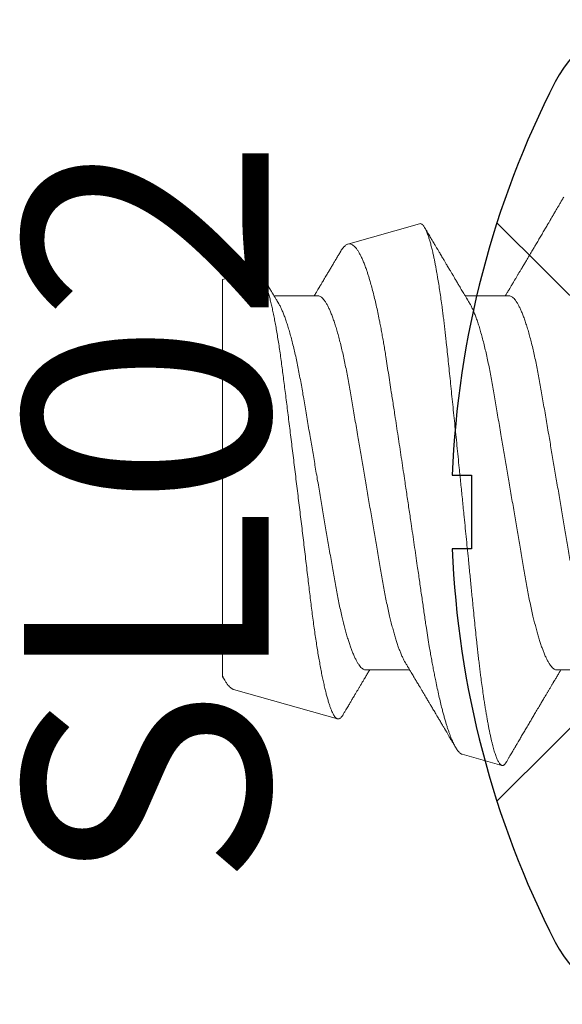
# Model space of a CAD drawing. Units: inches. Extents: x -0.1 to 24.9, y -0.1 to 32.4.
# Drawn here: x 3.4 to 3.6, y 10.6 to 11 of the extents above; entities that cross this region are included whole.
import ezdxf
from ezdxf.enums import TextEntityAlignment as Align

# ---------------------------------------------------------------- set-up
doc = ezdxf.new("R2010")
doc.units = ezdxf.units.IN
doc.header["$MEASUREMENT"] = 0
doc.layers.add('WINTECH_DESIGN', color=3, linetype='Continuous', lineweight=25)
doc.styles.add('ROMANS', font='ROMANS.SHX')
doc.styles.add('SIMPLEX', font='SIMPLEX')

# ---------------------------------------------------------------- blocks, each defined once
blk = doc.blocks.new('SL02_HEAD')
at = {"layer": 'WINTECH_DESIGN', "color": 7}
blk.add_lwpolyline([(-0.161, -0.0486, 0.281578), (-0.14071, -0.08178, 0.108872), (-0.01209, -0.11544), (-0.01209, -0.10913), (0.01209, -0.10913), (0.01209, -0.11544, 0.108872), (0.14071, -0.08178, 0.281578), (0.161, -0.0486), (0.161, 0), (-0.161, 0)], format="xyb", close=True, dxfattribs=at)
blk.add_lwpolyline([(-0.09456, -0.10085), (0, -0.00573), (0.09456, -0.10085)], dxfattribs=at)
at = {"layer": 'WINTECH_DESIGN', "color": 6, "style": 'ROMANS', "flags": 8}
blk.add_attdef('FSTN#', text='', height=0.08, rotation=180, dxfattribs=at).set_placement((0, -0.21544), align=Align.MIDDLE_CENTER)
blk = doc.blocks.new('SP003_SIDE')
at = {"layer": 'WINTECH_DESIGN', "color": 7, "linetype": 'ByBlock', "lineweight": 15}
for p, q in [((0.42154, 0.08872), (0.4086, 0.09239)), ((0.49627, 0.06753), (0.46231, 0.07716)), ((0.49994, -0.06649), (0.49994, 0.06317)), ((0.39058, 0.06116), (0.37622, 0.06116)), ((0.45307, 0.06116), (0.43871, 0.06116)), ((0.4062, -0.06116), (0.42056, -0.06116)), ((0.46869, -0.06116), (0.48305, -0.06116)), ((0.48916, -0.06955), (0.49994, -0.06649)), ((0.43546, -0.08477), (0.4589, -0.07813))]:
    blk.add_line(p, q, dxfattribs=at)
for points, knots in [([(0.40713, 0.09128), (0.40697, 0.091), (0.40664, 0.09045), (0.40618, 0.08966), (0.40576, 0.08894), (0.40539, 0.08831), (0.40505, 0.08774), (0.40474, 0.0872), (0.40447, 0.08675), (0.40426, 0.0864), (0.4041, 0.08612), (0.40393, 0.08583), (0.40374, 0.0855), (0.4035, 0.0851), (0.4032, 0.08458), (0.40285, 0.08399), (0.40247, 0.08335), (0.4021, 0.08272), (0.40172, 0.08207), (0.40132, 0.08139), (0.40092, 0.08072), (0.40052, 0.08005), (0.40011, 0.07935), (0.39972, 0.07868), (0.39934, 0.07805), (0.39901, 0.07749), (0.39869, 0.07695), (0.39836, 0.07638), (0.39783, 0.07548), (0.39711, 0.07427), (0.3964, 0.07307), (0.39588, 0.07219), (0.39554, 0.07163), (0.3952, 0.07104), (0.39486, 0.07047), (0.39454, 0.06994), (0.39427, 0.06947), (0.39402, 0.06905), (0.39379, 0.06867), (0.39357, 0.0683), (0.39334, 0.06791), (0.39309, 0.0675), (0.39284, 0.06708), (0.3926, 0.06667), (0.39236, 0.06627), (0.39214, 0.06589), (0.39193, 0.06554), (0.39175, 0.06524), (0.39159, 0.06498), (0.39144, 0.06472), (0.39126, 0.06442), (0.39102, 0.06402), (0.39074, 0.06356), (0.39044, 0.06305), (0.39013, 0.06254), (0.38986, 0.06207), (0.38962, 0.06168), (0.38945, 0.06139), (0.38935, 0.06122), (0.38931, 0.06116)], [0, 0, 0, 0, 0.027614, 0.054698, 0.078406, 0.098671, 0.117573, 0.135386, 0.152084, 0.162034, 0.170726, 0.179525, 0.19062, 0.204042, 0.219219, 0.242047, 0.263199, 0.28278, 0.304935, 0.327552, 0.349964, 0.372169, 0.395074, 0.418774, 0.439547, 0.458091, 0.474763, 0.493188, 0.514214, 0.564094, 0.614239, 0.633333, 0.651808, 0.671126, 0.691655, 0.708635, 0.724234, 0.738211, 0.750573, 0.762554, 0.774715, 0.789196, 0.803491, 0.817123, 0.83009, 0.84309, 0.854774, 0.864927, 0.873552, 0.880994, 0.890171, 0.904058, 0.920144, 0.937029, 0.954708, 0.970916, 0.983512, 0.994081, 1, 1, 1, 1]), ([(0.43546, -0.08477), (0.43535, -0.08479), (0.43513, -0.08482), (0.43479, -0.08468), (0.43444, -0.08441), (0.43413, -0.08402), (0.43385, -0.08358), (0.4336, -0.08313), (0.43335, -0.08261), (0.4331, -0.08203), (0.43285, -0.08137), (0.43256, -0.08053), (0.43223, -0.07948), (0.43186, -0.07817), (0.43148, -0.07671), (0.43115, -0.07529), (0.43085, -0.07395), (0.4306, -0.07272), (0.43035, -0.07143), (0.43009, -0.07008), (0.42984, -0.06867), (0.42955, -0.06698), (0.42922, -0.06498), (0.42886, -0.06263), (0.4285, -0.06016), (0.42818, -0.05785), (0.4279, -0.05575), (0.42767, -0.05388), (0.42743, -0.05197), (0.4272, -0.05), (0.42697, -0.04799), (0.42671, -0.04564), (0.42643, -0.04291), (0.4261, -0.03979), (0.42577, -0.0366), (0.42543, -0.03331), (0.42509, -0.02995), (0.42473, -0.02649), (0.42437, -0.02298), (0.424, -0.01942), (0.42364, -0.01583), (0.42327, -0.01222), (0.4229, -0.00857), (0.42256, -0.00528), (0.42227, -0.00238), (0.42202, 0.00013), (0.42176, 0.00266), (0.42151, 0.00519), (0.42125, 0.00772), (0.42096, 0.01063), (0.42063, 0.01392), (0.42026, 0.01757), (0.4199, 0.02121), (0.41958, 0.02444), (0.4193, 0.02726), (0.41906, 0.02968), (0.41882, 0.03208), (0.41859, 0.03447), (0.41835, 0.03683), (0.41809, 0.03951), (0.41779, 0.0425), (0.41747, 0.04576), (0.41715, 0.04895), (0.41685, 0.05174), (0.41659, 0.05415), (0.41636, 0.05618), (0.41612, 0.05818), (0.41588, 0.06014), (0.41564, 0.06206), (0.41536, 0.06423), (0.41504, 0.06662), (0.41472, 0.06891), (0.41443, 0.07084), (0.41418, 0.07244), (0.41394, 0.074), (0.41368, 0.07552), (0.41343, 0.07699), (0.41318, 0.0784), (0.41292, 0.07975), (0.41267, 0.08104), (0.41242, 0.08225), (0.41217, 0.08339), (0.41192, 0.08446), (0.41168, 0.08546), (0.41143, 0.0864), (0.41119, 0.08728), (0.41094, 0.08809), (0.4107, 0.08885), (0.41046, 0.08953), (0.41021, 0.09015), (0.40998, 0.09069), (0.40974, 0.09116), (0.40951, 0.09156), (0.40928, 0.09187), (0.40906, 0.09212), (0.40884, 0.09229), (0.40863, 0.09239), (0.40841, 0.09242), (0.40819, 0.09239), (0.40797, 0.09228), (0.40774, 0.0921), (0.40751, 0.09184), (0.40731, 0.09157), (0.40718, 0.09136), (0.40713, 0.09127)], [0, 0, 0, 0, 0.0121198, 0.0242396, 0.0364437, 0.0486478, 0.0569606, 0.0652751, 0.0735879, 0.0819617, 0.0903373, 0.0987111, 0.110835, 0.1229589, 0.1351668, 0.1473747, 0.1556895, 0.164006, 0.1723209, 0.1806967, 0.1890743, 0.1974501, 0.2095924, 0.2217347, 0.2339615, 0.2461883, 0.2545172, 0.2628478, 0.2711766, 0.2795671, 0.2879593, 0.2963497, 0.3084713, 0.320593, 0.332795, 0.3449971, 0.3574504, 0.3699038, 0.3824433, 0.3949828, 0.4074249, 0.419867, 0.4323949, 0.4449228, 0.4534546, 0.4619881, 0.47052, 0.479114, 0.4877098, 0.4963039, 0.5087971, 0.5212902, 0.5338703, 0.5464503, 0.5550197, 0.5635907, 0.5721601, 0.5807927, 0.5894271, 0.5980597, 0.6105374, 0.6230152, 0.6355773, 0.6481394, 0.656688, 0.6652382, 0.6737868, 0.6823947, 0.6910043, 0.6996122, 0.7123615, 0.7251108, 0.7336683, 0.7422274, 0.7507849, 0.7595257, 0.7682682, 0.777009, 0.7858131, 0.794619, 0.803423, 0.8119853, 0.8205491, 0.8291114, 0.8377331, 0.8463565, 0.8549782, 0.8637878, 0.8725991, 0.8814087, 0.8902832, 0.8991596, 0.9080342, 0.9165893, 0.9251461, 0.9337012, 0.9423153, 0.9509311, 0.9595453, 0.9683401, 0.9771367, 0.9859315, 0.9947876, 1, 1, 1, 1]), ([(0.42154, 0.08871), (0.42156, 0.08871), (0.42168, 0.08869), (0.42191, 0.08857), (0.42223, 0.08836), (0.42256, 0.08807), (0.42289, 0.08769), (0.42323, 0.08724), (0.42358, 0.08671), (0.42392, 0.08612), (0.42426, 0.08547), (0.4246, 0.08476), (0.42494, 0.08399), (0.42528, 0.08315), (0.42562, 0.08224), (0.42597, 0.08126), (0.42633, 0.08021), (0.42668, 0.07908), (0.42704, 0.07789), (0.42741, 0.07662), (0.42777, 0.07529), (0.42819, 0.0737), (0.42866, 0.07181), (0.42918, 0.06959), (0.4297, 0.06724), (0.43016, 0.06504), (0.43057, 0.06302), (0.43092, 0.06122), (0.43127, 0.05937), (0.43161, 0.05747), (0.43196, 0.05552), (0.43235, 0.05322), (0.43279, 0.05056), (0.43322, 0.04784), (0.43358, 0.0454), (0.4339, 0.04327), (0.43421, 0.04108), (0.43453, 0.03885), (0.43486, 0.03657), (0.43519, 0.03426), (0.43553, 0.03191), (0.43587, 0.02953), (0.43627, 0.02681), (0.43672, 0.02372), (0.43723, 0.02025), (0.43774, 0.01675), (0.4382, 0.01359), (0.43862, 0.01079), (0.43897, 0.00837), (0.43934, 0.00593), (0.4397, 0.00349), (0.44006, 0.00104), (0.44048, -0.00175), (0.44095, -0.00488), (0.44147, -0.00835), (0.44199, -0.01181), (0.44252, -0.01527), (0.44304, -0.01872), (0.44351, -0.02178), (0.44391, -0.02444), (0.44426, -0.0267), (0.44465, -0.02926), (0.4451, -0.03212), (0.44558, -0.03526), (0.44606, -0.03833), (0.44647, -0.04102), (0.44684, -0.04333), (0.44717, -0.0453), (0.4475, -0.04722), (0.44784, -0.0491), (0.44818, -0.05095), (0.44858, -0.05299), (0.44903, -0.05519), (0.44953, -0.05754), (0.45005, -0.05978), (0.45057, -0.06193), (0.4511, -0.06397), (0.45158, -0.0657), (0.45201, -0.06712), (0.45237, -0.06829), (0.45279, -0.06955), (0.45326, -0.07087), (0.45378, -0.0722), (0.4543, -0.07342), (0.45483, -0.07451), (0.45535, -0.07546), (0.45588, -0.07629), (0.4564, -0.07697), (0.45692, -0.0775), (0.45743, -0.07789), (0.45793, -0.07812), (0.45842, -0.07822), (0.45874, -0.07816), (0.4589, -0.07813)], [0, 0, 0, 0, 0.0016952, 0.0113547, 0.0212346, 0.0311167, 0.0409966, 0.0509559, 0.0609174, 0.0708768, 0.0802302, 0.0895856, 0.098939, 0.1083594, 0.1177816, 0.127202, 0.1368332, 0.1464664, 0.1560976, 0.1658016, 0.1755077, 0.1852117, 0.1990574, 0.2129032, 0.2268449, 0.2407866, 0.2502828, 0.259781, 0.2692772, 0.2788434, 0.2884115, 0.2979777, 0.3118261, 0.3256746, 0.3349714, 0.34427, 0.3535667, 0.3630747, 0.3725849, 0.3820929, 0.3916777, 0.4012647, 0.4108495, 0.4243593, 0.4378691, 0.4514758, 0.4650827, 0.4743576, 0.4836346, 0.4929096, 0.502255, 0.5116024, 0.5209478, 0.53425, 0.5475523, 0.5609467, 0.574341, 0.5880264, 0.6017117, 0.6109021, 0.6200944, 0.6292849, 0.6425938, 0.6559027, 0.6693048, 0.6827068, 0.6918436, 0.7009825, 0.7101193, 0.7193302, 0.7285433, 0.7377542, 0.750742, 0.7637297, 0.7768112, 0.7898928, 0.80327, 0.8166471, 0.825633, 0.8346209, 0.8436068, 0.8563663, 0.8691258, 0.8819737, 0.8948215, 0.9079482, 0.9210749, 0.9342982, 0.9475214, 0.9605931, 0.9736648, 0.9868324, 1, 1, 1, 1]), ([(0.44013, 0.0588), (0.44003, 0.05898), (0.43984, 0.05928), (0.4396, 0.05969), (0.4394, 0.06002), (0.43922, 0.06031), (0.43902, 0.06066), (0.43877, 0.06106), (0.43851, 0.06151), (0.4382, 0.06203), (0.43784, 0.06262), (0.43743, 0.06332), (0.43693, 0.06416), (0.43633, 0.06516), (0.43577, 0.06609), (0.43535, 0.0668), (0.43508, 0.06725), (0.43484, 0.06765), (0.43465, 0.06797), (0.43449, 0.06825), (0.43431, 0.06854), (0.43409, 0.06891), (0.43383, 0.06936), (0.43354, 0.06984), (0.43321, 0.0704), (0.43287, 0.07097), (0.43254, 0.07153), (0.43226, 0.072), (0.43201, 0.07242), (0.43175, 0.07285), (0.43145, 0.07337), (0.4311, 0.07396), (0.43073, 0.07458), (0.43039, 0.07516), (0.43008, 0.07568), (0.42983, 0.0761), (0.42964, 0.07643), (0.42948, 0.0767), (0.42932, 0.07697), (0.42912, 0.07731), (0.42885, 0.07777), (0.42852, 0.07832), (0.42818, 0.07889), (0.42788, 0.07941), (0.4276, 0.07987), (0.42739, 0.08024), (0.42721, 0.08053), (0.42708, 0.08077), (0.42694, 0.081), (0.42679, 0.08125), (0.42661, 0.08156), (0.42638, 0.08195), (0.42605, 0.08251), (0.42567, 0.08316), (0.42527, 0.08384), (0.42494, 0.0844), (0.42466, 0.08487), (0.42441, 0.08529), (0.42418, 0.08569), (0.42396, 0.08607), (0.4238, 0.08633), (0.42372, 0.08647), (0.42371, 0.08649)], [0, 0, 0, 0, 0.018697, 0.033475, 0.044365, 0.054379, 0.065502, 0.081746, 0.098382, 0.113512, 0.138115, 0.163207, 0.188919, 0.229161, 0.272347, 0.289317, 0.30619, 0.32125, 0.332991, 0.34095, 0.351239, 0.364637, 0.381145, 0.399809, 0.417194, 0.441305, 0.461493, 0.478479, 0.491749, 0.506609, 0.525966, 0.547598, 0.569964, 0.593064, 0.611076, 0.626292, 0.638235, 0.646906, 0.655252, 0.667459, 0.68356, 0.705437, 0.726667, 0.745557, 0.762104, 0.776309, 0.785358, 0.793836, 0.80174, 0.809961, 0.821131, 0.835425, 0.852302, 0.881074, 0.905736, 0.926289, 0.941852, 0.956845, 0.971265, 0.984944, 0.997442, 1, 1, 1, 1]), ([(0.46052, 0.07582), (0.46046, 0.07572), (0.46032, 0.07548), (0.46008, 0.07508), (0.45982, 0.07463), (0.45951, 0.07411), (0.45916, 0.07352), (0.45879, 0.0729), (0.45846, 0.07234), (0.45816, 0.07183), (0.45787, 0.07135), (0.45757, 0.07084), (0.45724, 0.07029), (0.45683, 0.06959), (0.45635, 0.06879), (0.45584, 0.06793), (0.45536, 0.06713), (0.45496, 0.06645), (0.45462, 0.06588), (0.45435, 0.06542), (0.45409, 0.06499), (0.45383, 0.06455), (0.45354, 0.06407), (0.45321, 0.06351), (0.45286, 0.06293), (0.45252, 0.06236), (0.4522, 0.06182), (0.45196, 0.06143), (0.45183, 0.06121), (0.4518, 0.06116)], [0, 0, 0, 0, 0.0199834, 0.0493396, 0.0804901, 0.1126411, 0.1562537, 0.2003734, 0.2385904, 0.2720913, 0.3040398, 0.3377521, 0.3751439, 0.4171236, 0.4807822, 0.5387753, 0.5929654, 0.6460067, 0.6782413, 0.7094089, 0.7388741, 0.7671266, 0.7997543, 0.8380771, 0.8800428, 0.9194451, 0.955864, 0.9902221, 1, 1, 1, 1]), ([(0.48916, -0.06955), (0.48906, -0.06957), (0.48885, -0.0696), (0.48854, -0.06953), (0.48822, -0.06935), (0.4879, -0.06907), (0.48757, -0.06868), (0.48723, -0.06818), (0.48688, -0.06757), (0.48653, -0.06684), (0.48617, -0.06598), (0.4858, -0.06499), (0.48542, -0.06388), (0.48505, -0.06265), (0.48467, -0.06129), (0.48428, -0.0598), (0.4839, -0.0582), (0.48352, -0.0565), (0.48315, -0.05471), (0.48279, -0.05285), (0.48242, -0.05088), (0.48206, -0.0488), (0.4817, -0.04662), (0.48135, -0.04432), (0.481, -0.04194), (0.48066, -0.03949), (0.48033, -0.03701), (0.48001, -0.03448), (0.47968, -0.03189), (0.47935, -0.02922), (0.479, -0.02648), (0.47865, -0.02366), (0.4783, -0.0208), (0.47793, -0.01789), (0.47757, -0.01495), (0.4772, -0.01198), (0.47683, -0.00898), (0.47646, -0.00593), (0.47608, -0.00285), (0.4757, 0.00028), (0.47532, 0.00341), (0.47494, 0.00653), (0.47457, 0.00961), (0.4742, 0.01265), (0.47383, 0.01569), (0.47347, 0.01873), (0.4731, 0.02177), (0.47274, 0.0248), (0.47238, 0.02779), (0.47204, 0.03071), (0.4717, 0.03355), (0.47138, 0.0363), (0.47106, 0.039), (0.47073, 0.04166), (0.47039, 0.04427), (0.47004, 0.04683), (0.46969, 0.04932), (0.46933, 0.05172), (0.46897, 0.05402), (0.46861, 0.05623), (0.46824, 0.05835), (0.46787, 0.06039), (0.4675, 0.06235), (0.46712, 0.06421), (0.46673, 0.06596), (0.46636, 0.06758), (0.46598, 0.06908), (0.46561, 0.07045), (0.46524, 0.0717), (0.46487, 0.07284), (0.46451, 0.07385), (0.46414, 0.07475), (0.46378, 0.07551), (0.46342, 0.07612), (0.46308, 0.0766), (0.46275, 0.07694), (0.46243, 0.07714), (0.4621, 0.07721), (0.46177, 0.07716), (0.46143, 0.07696), (0.46108, 0.07663), (0.46078, 0.07625), (0.46059, 0.07593), (0.46052, 0.07581)], [0, 0, 0, 0, 0.010966, 0.021933, 0.032963, 0.043994, 0.055226, 0.066458, 0.077759, 0.08906, 0.100986, 0.112912, 0.12492, 0.136928, 0.149196, 0.161464, 0.173822, 0.18618, 0.198133, 0.210087, 0.222123, 0.23416, 0.246459, 0.258758, 0.271149, 0.283539, 0.295466, 0.307393, 0.3194, 0.331406, 0.343658, 0.355911, 0.368247, 0.380583, 0.392854, 0.405125, 0.41748, 0.429835, 0.442455, 0.455074, 0.467784, 0.480495, 0.492864, 0.505232, 0.517687, 0.530141, 0.542868, 0.555594, 0.568414, 0.581234, 0.593584, 0.605934, 0.618368, 0.630802, 0.643493, 0.656185, 0.668964, 0.681743, 0.694377, 0.707011, 0.719731, 0.732451, 0.745441, 0.758431, 0.771514, 0.784598, 0.797381, 0.810164, 0.823037, 0.835909, 0.849061, 0.862214, 0.875464, 0.888714, 0.901485, 0.914256, 0.927117, 0.939977, 0.953107, 0.966238, 0.979459, 0.99268, 1, 1, 1, 1]), ([(0.49626, 0.06752), (0.49638, 0.06749), (0.49665, 0.0674), (0.4971, 0.06712), (0.4976, 0.06669), (0.49812, 0.06612), (0.49865, 0.06541), (0.49913, 0.06465), (0.49956, 0.0639), (0.49981, 0.06341), (0.49994, 0.06317)], [0, 0, 0, 0, 0.102249, 0.2398167, 0.3806281, 0.5214398, 0.6634133, 0.8053872, 0.9026465, 1, 1, 1, 1]), ([(0.49995, 0.06327), (0.49994, 0.06328), (0.49983, 0.06347), (0.49958, 0.06388), (0.49933, 0.0643), (0.49919, 0.06453), (0.49918, 0.06455)], [0, 0, 0, 0, 0.022017, 0.450437, 0.965058, 1, 1, 1, 1]), ([(0.49994, 0.06317), (0.49994, 0.06321), (0.49994, 0.06328), (0.49994, 0.06327), (0.49994, 0.06327)], [0, 0, 0, 0, 0.674541, 1, 1, 1, 1]), ([(0.37764, 0.05879), (0.37768, 0.05873), (0.37788, 0.05841), (0.37825, 0.05769), (0.37876, 0.05663), (0.37925, 0.05546), (0.37973, 0.05421), (0.38019, 0.0529), (0.38065, 0.0515), (0.38111, 0.04999), (0.38157, 0.04838), (0.38202, 0.04669), (0.38246, 0.04492), (0.38292, 0.04298), (0.3834, 0.04088), (0.38388, 0.0386), (0.38435, 0.03625), (0.3848, 0.03384), (0.38523, 0.0314), (0.38566, 0.0289), (0.38609, 0.02634), (0.38654, 0.0237), (0.38699, 0.02108), (0.38743, 0.01849), (0.38786, 0.01594), (0.3883, 0.01336), (0.38875, 0.01073), (0.3892, 0.00808), (0.38966, 0.0054), (0.39012, 0.0027), (0.39057, 0.00004), (0.39102, -0.00257), (0.39145, -0.00513), (0.39189, -0.00768), (0.39232, -0.01021), (0.39274, -0.01271), (0.39319, -0.01532), (0.39365, -0.01804), (0.39413, -0.02083), (0.39459, -0.02356), (0.39504, -0.02622), (0.39549, -0.02882), (0.39591, -0.03135), (0.39635, -0.03382), (0.39681, -0.03624), (0.39728, -0.03859), (0.39776, -0.04087), (0.39825, -0.04307), (0.39875, -0.04518), (0.39927, -0.04718), (0.39978, -0.04908), (0.4003, -0.05085), (0.40083, -0.05249), (0.40134, -0.05399), (0.40186, -0.05535), (0.40237, -0.05657), (0.40288, -0.05765), (0.40339, -0.0586), (0.40389, -0.0594), (0.40438, -0.06005), (0.40485, -0.06055), (0.40532, -0.06091), (0.40577, -0.06112), (0.40606, -0.06115), (0.4062, -0.06116)], [0, 0, 0, 0, 0.004086, 0.021202, 0.0384, 0.055659, 0.071103, 0.086561, 0.102019, 0.117459, 0.132867, 0.148227, 0.163523, 0.17874, 0.195979, 0.213076, 0.230012, 0.24677, 0.263332, 0.279489, 0.295823, 0.312341, 0.329026, 0.34405, 0.359181, 0.374403, 0.389703, 0.405066, 0.420476, 0.435918, 0.451376, 0.466067, 0.480743, 0.495392, 0.510001, 0.524555, 0.539043, 0.556014, 0.572856, 0.589549, 0.606076, 0.622752, 0.639241, 0.655837, 0.67263, 0.689602, 0.706737, 0.724013, 0.741372, 0.758831, 0.776368, 0.793958, 0.811579, 0.828894, 0.846193, 0.863454, 0.880656, 0.898126, 0.915489, 0.932724, 0.949812, 0.966732, 0.983467, 1, 1, 1, 1]), ([(0.39058, 0.06116), (0.39072, 0.06115), (0.39101, 0.06112), (0.39146, 0.06091), (0.39192, 0.06056), (0.3924, 0.06006), (0.39289, 0.05941), (0.39338, 0.05862), (0.39388, 0.0577), (0.39438, 0.05663), (0.39488, 0.05546), (0.39535, 0.05421), (0.39581, 0.0529), (0.39627, 0.0515), (0.39673, 0.04999), (0.39719, 0.04838), (0.39764, 0.04669), (0.39809, 0.04492), (0.39855, 0.04298), (0.39902, 0.04088), (0.3995, 0.0386), (0.39997, 0.03625), (0.40042, 0.03384), (0.40086, 0.0314), (0.40128, 0.0289), (0.40172, 0.02634), (0.40217, 0.0237), (0.40261, 0.02108), (0.40305, 0.01849), (0.40349, 0.01594), (0.40393, 0.01336), (0.40437, 0.01073), (0.40483, 0.00808), (0.40528, 0.0054), (0.40574, 0.0027), (0.40619, 0.00004), (0.40664, -0.00257), (0.40707, -0.00513), (0.40751, -0.00768), (0.40794, -0.01021), (0.40837, -0.01271), (0.40881, -0.01532), (0.40927, -0.01804), (0.40975, -0.02083), (0.41021, -0.02356), (0.41067, -0.02622), (0.41111, -0.02882), (0.41154, -0.03135), (0.41198, -0.03382), (0.41243, -0.03624), (0.4129, -0.03859), (0.41338, -0.04087), (0.41387, -0.04307), (0.41438, -0.04518), (0.41489, -0.04718), (0.41541, -0.04908), (0.41593, -0.05085), (0.41645, -0.05249), (0.41697, -0.05399), (0.41748, -0.05535), (0.41799, -0.05657), (0.4185, -0.05765), (0.41889, -0.05839), (0.4191, -0.05872), (0.41914, -0.05879)], [0, 0, 0, 0, 0.016497, 0.033195, 0.050077, 0.067126, 0.084322, 0.101336, 0.118452, 0.135651, 0.15291, 0.168353, 0.183812, 0.199269, 0.21471, 0.230118, 0.245477, 0.260773, 0.27599, 0.293229, 0.310326, 0.327263, 0.344021, 0.360583, 0.37674, 0.393074, 0.409592, 0.426277, 0.441301, 0.456431, 0.471654, 0.486954, 0.502317, 0.517727, 0.533169, 0.548627, 0.563317, 0.577994, 0.592643, 0.607252, 0.621806, 0.636294, 0.653266, 0.670107, 0.6868, 0.703327, 0.720003, 0.736492, 0.753088, 0.769881, 0.786854, 0.803988, 0.821264, 0.838624, 0.856083, 0.873619, 0.891209, 0.908831, 0.926145, 0.943444, 0.960706, 0.977908, 0.995377, 1, 1, 1, 1]), ([(0.44013, 0.05879), (0.44017, 0.05873), (0.44037, 0.05841), (0.44075, 0.05769), (0.44125, 0.05663), (0.44175, 0.05546), (0.44222, 0.05421), (0.44268, 0.0529), (0.44314, 0.0515), (0.4436, 0.04999), (0.44406, 0.04838), (0.44451, 0.04669), (0.44496, 0.04492), (0.44542, 0.04298), (0.44589, 0.04088), (0.44637, 0.0386), (0.44684, 0.03625), (0.44729, 0.03384), (0.44773, 0.0314), (0.44815, 0.0289), (0.44859, 0.02634), (0.44904, 0.0237), (0.44948, 0.02108), (0.44992, 0.01849), (0.45036, 0.01594), (0.4508, 0.01336), (0.45124, 0.01073), (0.4517, 0.00808), (0.45215, 0.0054), (0.45261, 0.0027), (0.45306, 0.00004), (0.45351, -0.00257), (0.45394, -0.00513), (0.45438, -0.00768), (0.45481, -0.01021), (0.45523, -0.01271), (0.45568, -0.01532), (0.45614, -0.01804), (0.45662, -0.02083), (0.45708, -0.02356), (0.45754, -0.02622), (0.45798, -0.02882), (0.45841, -0.03135), (0.45885, -0.03382), (0.4593, -0.03624), (0.45977, -0.03859), (0.46025, -0.04087), (0.46074, -0.04307), (0.46125, -0.04518), (0.46176, -0.04718), (0.46227, -0.04908), (0.4628, -0.05085), (0.46332, -0.05249), (0.46384, -0.05399), (0.46435, -0.05535), (0.46486, -0.05657), (0.46537, -0.05765), (0.46588, -0.0586), (0.46638, -0.0594), (0.46687, -0.06005), (0.46735, -0.06055), (0.46781, -0.06091), (0.46826, -0.06112), (0.46855, -0.06115), (0.46869, -0.06116)], [0, 0, 0, 0, 0.004086, 0.021202, 0.0384, 0.055659, 0.071103, 0.086561, 0.102019, 0.117459, 0.132867, 0.148227, 0.163523, 0.17874, 0.195979, 0.213076, 0.230012, 0.24677, 0.263332, 0.279489, 0.295823, 0.312341, 0.329026, 0.34405, 0.359181, 0.374403, 0.389703, 0.405066, 0.420476, 0.435918, 0.451376, 0.466067, 0.480743, 0.495392, 0.510001, 0.524555, 0.539043, 0.556014, 0.572856, 0.589549, 0.606076, 0.622752, 0.639241, 0.655837, 0.67263, 0.689602, 0.706737, 0.724013, 0.741372, 0.758831, 0.776368, 0.793958, 0.811579, 0.828894, 0.846193, 0.863454, 0.880656, 0.898126, 0.915489, 0.932724, 0.949812, 0.966732, 0.983467, 1, 1, 1, 1]), ([(0.45307, 0.06116), (0.45321, 0.06115), (0.4535, 0.06112), (0.45395, 0.06091), (0.45441, 0.06056), (0.45489, 0.06006), (0.45538, 0.05941), (0.45587, 0.05862), (0.45637, 0.0577), (0.45688, 0.05663), (0.45737, 0.05546), (0.45785, 0.05421), (0.45831, 0.0529), (0.45877, 0.0515), (0.45923, 0.04999), (0.45968, 0.04838), (0.46013, 0.04669), (0.46058, 0.04492), (0.46104, 0.04298), (0.46151, 0.04088), (0.46199, 0.0386), (0.46246, 0.03625), (0.46291, 0.03384), (0.46335, 0.0314), (0.46377, 0.0289), (0.46421, 0.02634), (0.46466, 0.0237), (0.4651, 0.02108), (0.46555, 0.01849), (0.46598, 0.01594), (0.46642, 0.01336), (0.46687, 0.01073), (0.46732, 0.00808), (0.46777, 0.0054), (0.46823, 0.0027), (0.46869, 0.00004), (0.46913, -0.00257), (0.46957, -0.00513), (0.47, -0.00768), (0.47043, -0.01021), (0.47086, -0.01271), (0.4713, -0.01532), (0.47177, -0.01804), (0.47224, -0.02083), (0.47271, -0.02356), (0.47316, -0.02622), (0.4736, -0.02882), (0.47403, -0.03135), (0.47447, -0.03382), (0.47492, -0.03624), (0.47539, -0.03859), (0.47587, -0.04087), (0.47637, -0.04307), (0.47687, -0.04518), (0.47738, -0.04718), (0.4779, -0.04908), (0.47842, -0.05085), (0.47894, -0.05249), (0.47946, -0.05399), (0.47997, -0.05535), (0.48049, -0.05657), (0.48099, -0.05765), (0.48138, -0.05839), (0.48159, -0.05872), (0.48163, -0.05879)], [0, 0, 0, 0, 0.016497, 0.033195, 0.050077, 0.067126, 0.084322, 0.101336, 0.118452, 0.13565, 0.152909, 0.168353, 0.183811, 0.199269, 0.214709, 0.230117, 0.245476, 0.260772, 0.27599, 0.293228, 0.310326, 0.327262, 0.34402, 0.360582, 0.376738, 0.393073, 0.40959, 0.426275, 0.4413, 0.45643, 0.471652, 0.486953, 0.502315, 0.517726, 0.533168, 0.548626, 0.563316, 0.577992, 0.592641, 0.60725, 0.621804, 0.636292, 0.653263, 0.670105, 0.686798, 0.703325, 0.720001, 0.73649, 0.753086, 0.769879, 0.786851, 0.803985, 0.821262, 0.838621, 0.85608, 0.873616, 0.891207, 0.908828, 0.926142, 0.943441, 0.960703, 0.977905, 0.995374, 1, 1, 1, 1]), ([(0.38834, -0.09351), (0.38856, -0.09313), (0.38898, -0.09242), (0.38958, -0.0914), (0.39012, -0.09048), (0.3906, -0.08966), (0.39102, -0.08894), (0.39139, -0.08831), (0.39173, -0.08774), (0.39204, -0.0872), (0.39231, -0.08675), (0.39252, -0.0864), (0.39268, -0.08612), (0.39285, -0.08583), (0.39304, -0.0855), (0.39328, -0.0851), (0.39358, -0.08458), (0.39393, -0.08399), (0.39431, -0.08335), (0.39468, -0.08272), (0.39506, -0.08207), (0.39546, -0.08139), (0.39586, -0.08072), (0.39626, -0.08005), (0.39667, -0.07935), (0.39706, -0.07868), (0.39744, -0.07805), (0.39777, -0.07749), (0.39809, -0.07695), (0.39842, -0.07638), (0.39895, -0.07548), (0.39967, -0.07427), (0.40038, -0.07307), (0.4009, -0.07219), (0.40124, -0.07163), (0.40158, -0.07104), (0.40192, -0.07047), (0.40224, -0.06994), (0.40251, -0.06947), (0.40276, -0.06905), (0.40299, -0.06867), (0.40321, -0.0683), (0.40344, -0.06791), (0.40368, -0.0675), (0.40394, -0.06708), (0.40418, -0.06667), (0.40442, -0.06627), (0.40464, -0.06589), (0.40485, -0.06554), (0.40503, -0.06524), (0.40519, -0.06498), (0.40534, -0.06472), (0.40552, -0.06442), (0.40576, -0.06402), (0.40604, -0.06356), (0.40634, -0.06305), (0.40665, -0.06254), (0.40692, -0.06207), (0.40716, -0.06168), (0.40733, -0.06139), (0.40743, -0.06122), (0.40747, -0.06116)], [0, 0, 0, 0, 0.034665, 0.066178, 0.094544, 0.119764, 0.14184, 0.160711, 0.178311, 0.194898, 0.210446, 0.219711, 0.227805, 0.235998, 0.246327, 0.258821, 0.272948, 0.294201, 0.313899, 0.332139, 0.352774, 0.373837, 0.394707, 0.415383, 0.436711, 0.45878, 0.478124, 0.495391, 0.510915, 0.528071, 0.547651, 0.594098, 0.640791, 0.65857, 0.675774, 0.693762, 0.712878, 0.72869, 0.743215, 0.756229, 0.767741, 0.778897, 0.790221, 0.803705, 0.817017, 0.82971, 0.841785, 0.85389, 0.86477, 0.874224, 0.882255, 0.889185, 0.89773, 0.910661, 0.925641, 0.941363, 0.957825, 0.972918, 0.984647, 0.994489, 1, 1, 1, 1]), ([(0.41914, -0.0588), (0.41925, -0.05898), (0.41943, -0.05928), (0.41968, -0.05969), (0.41987, -0.06002), (0.42005, -0.06031), (0.42026, -0.06066), (0.4205, -0.06106), (0.42076, -0.06151), (0.42107, -0.06203), (0.42143, -0.06262), (0.42185, -0.06332), (0.42235, -0.06416), (0.42295, -0.06516), (0.4235, -0.06609), (0.42392, -0.0668), (0.42419, -0.06725), (0.42443, -0.06765), (0.42462, -0.06797), (0.42478, -0.06825), (0.42496, -0.06854), (0.42518, -0.06891), (0.42544, -0.06936), (0.42573, -0.06984), (0.42606, -0.0704), (0.4264, -0.07097), (0.42674, -0.07153), (0.42701, -0.072), (0.42726, -0.07242), (0.42752, -0.07285), (0.42782, -0.07337), (0.42817, -0.07396), (0.42854, -0.07458), (0.42888, -0.07516), (0.42919, -0.07568), (0.42944, -0.0761), (0.42963, -0.07643), (0.42979, -0.0767), (0.42995, -0.07697), (0.43015, -0.07731), (0.43043, -0.07777), (0.43075, -0.07832), (0.43109, -0.07889), (0.4314, -0.07941), (0.43167, -0.07987), (0.43188, -0.08024), (0.43206, -0.08053), (0.4322, -0.08077), (0.43233, -0.081), (0.43248, -0.08125), (0.43266, -0.08156), (0.43289, -0.08195), (0.43322, -0.08251), (0.43354, -0.08305), (0.43377, -0.08344), (0.43384, -0.08357)], [0, 0, 0, 0, 0.020902, 0.037425, 0.049599, 0.060794, 0.073229, 0.09139, 0.109988, 0.126903, 0.154409, 0.182461, 0.211207, 0.256197, 0.304478, 0.323449, 0.342313, 0.359149, 0.372275, 0.381174, 0.392676, 0.407654, 0.426111, 0.446977, 0.466412, 0.493368, 0.515938, 0.534927, 0.549763, 0.566377, 0.588017, 0.612201, 0.637206, 0.663031, 0.683169, 0.700179, 0.713531, 0.723225, 0.732556, 0.746203, 0.764203, 0.788661, 0.812396, 0.833514, 0.852013, 0.867895, 0.878012, 0.887489, 0.896326, 0.905517, 0.918005, 0.933984, 0.952854, 0.985019, 1, 1, 1, 1]), ([(0.46139, -0.07557), (0.4615, -0.07539), (0.46172, -0.07502), (0.46203, -0.07449), (0.46231, -0.07402), (0.46253, -0.07364), (0.46271, -0.07335), (0.46284, -0.07313), (0.46295, -0.07293), (0.46311, -0.07267), (0.46334, -0.07229), (0.46363, -0.07179), (0.46394, -0.07127), (0.46426, -0.07073), (0.4646, -0.07016), (0.46493, -0.0696), (0.46525, -0.06906), (0.46557, -0.06852), (0.46593, -0.06792), (0.46633, -0.06724), (0.46674, -0.06656), (0.46711, -0.06593), (0.46743, -0.0654), (0.4677, -0.06494), (0.46798, -0.06447), (0.46832, -0.06391), (0.46866, -0.06333), (0.46897, -0.06282), (0.4692, -0.06243), (0.46941, -0.06208), (0.46959, -0.06179), (0.46973, -0.06154), (0.46985, -0.06134), (0.46993, -0.06122), (0.46996, -0.06116)], [0, 0, 0, 0, 0.037946, 0.076717, 0.109366, 0.135896, 0.156002, 0.170211, 0.182053, 0.195894, 0.225611, 0.261435, 0.298198, 0.334031, 0.375477, 0.415166, 0.451989, 0.486406, 0.528341, 0.577463, 0.626655, 0.670593, 0.708293, 0.738824, 0.765118, 0.806092, 0.856331, 0.885426, 0.913055, 0.937952, 0.958239, 0.974163, 0.988525, 1, 1, 1, 1]), ([(0.48163, -0.0588), (0.48177, -0.05902), (0.482, -0.05942), (0.48233, -0.05996), (0.48259, -0.0604), (0.48282, -0.06078), (0.4831, -0.06124), (0.48346, -0.06185), (0.48387, -0.06253), (0.48426, -0.06319), (0.4846, -0.06376), (0.48491, -0.06428), (0.48519, -0.06474), (0.48552, -0.0653), (0.48593, -0.06599), (0.48644, -0.06684), (0.48685, -0.06754), (0.4871, -0.06794), (0.48716, -0.06806)], [0, 0, 0, 0, 0.070706, 0.129259, 0.17565, 0.213364, 0.251176, 0.327014, 0.409193, 0.473557, 0.538811, 0.595496, 0.643179, 0.688131, 0.775219, 0.867888, 0.963506, 1, 1, 1, 1]), ([(0.4589, -0.07813), (0.45902, -0.07808), (0.45928, -0.07799), (0.45966, -0.07774), (0.46005, -0.07739), (0.46046, -0.07695), (0.46087, -0.0764), (0.46118, -0.07594), (0.46135, -0.07563), (0.46139, -0.07557)], [0, 0, 0, 0, 0.158726, 0.317452, 0.47697, 0.636489, 0.798461, 0.960433, 1, 1, 1, 1])]:
    blk.add_open_spline(points, degree=3, knots=knots, dxfattribs=at)
at = {"layer": 'WINTECH_DESIGN', "color": 6, "style": 'SIMPLEX'}
blk.add_attdef('SP003', (-0.15945, -0.16062), '', height=0.07, rotation=90, dxfattribs=at)
blk = doc.blocks.new('4BARWITHSCREWS')
at = {"layer": 'WINTECH_DESIGN', "color": 7, "rotation": 180}
blk.add_blockref('SP003_SIDE', (0.04235, 0), dxfattribs=at)
blk = doc.blocks.new('320I_POLJAMB')
at = {"layer": 'WINTECH_DESIGN', "color": 0}
blk.add_blockref('4BARWITHSCREWS', (1.125, 0.5725), dxfattribs=at)
at = {"layer": 'WINTECH_DESIGN'}
ref = blk.add_blockref('SL02_HEAD', (0.858, 0.563), dxfattribs=dict(at, rotation=270))
ref.add_attrib('FSTN#', 'SL02', dxfattribs={"color": 6, "height": 0.08, "rotation": 90, "style": 'ROMANS'}).set_placement((0.64256, 0.563), align=Align.MIDDLE_CENTER)
at = {"layer": 'WINTECH_DESIGN', "color": 6, "style": 'SIMPLEX'}
blk.add_attdef('E729', (3.43577, 1.42666), '', height=0.07, rotation=90, dxfattribs=at)

msp = doc.modelspace()

# ---------------------------------------------------------------- block references
at = {"layer": 'WINTECH_DESIGN'}
msp.add_blockref('320I_POLJAMB', (2.78827, 10.23295), dxfattribs=at)

doc.saveas('drawing.dxf')
